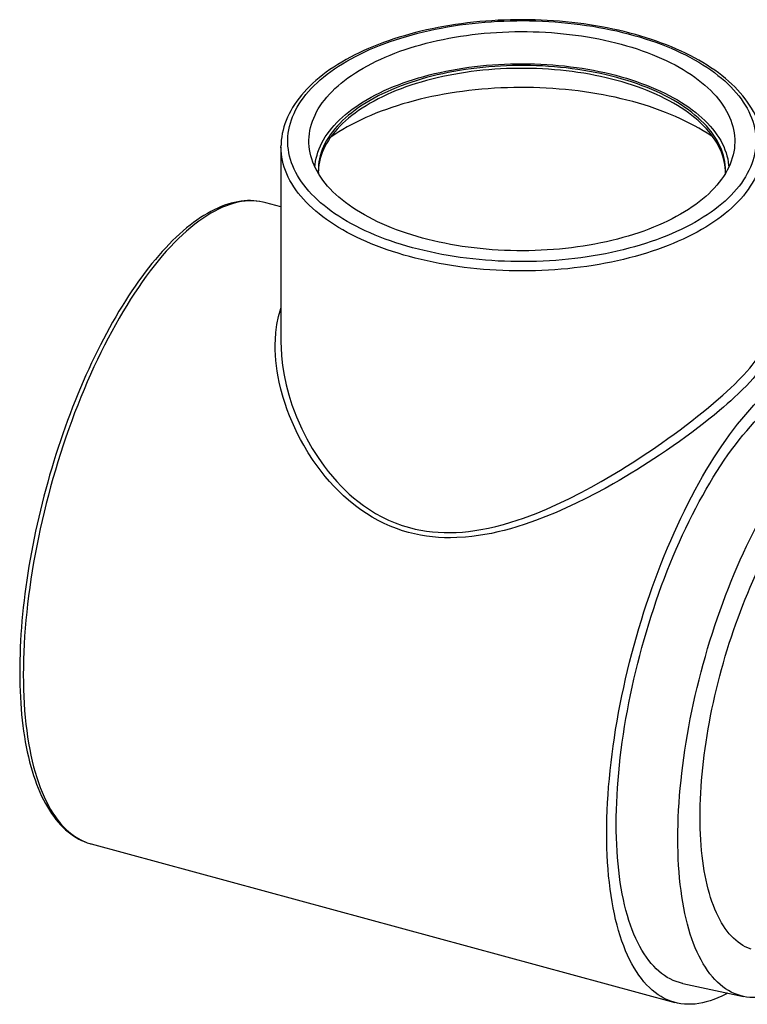
# Model space of a CAD drawing. Units: millimetres. Extents: x 15 to 405, y 15 to 278.
# Drawn here: x 241 to 277, y 221 to 270 of the extents above; entities that cross this region are included whole.
import ezdxf

# ---------------------------------------------------------------- set-up
doc = ezdxf.new("R2010")
doc.units = ezdxf.units.MM
doc.linetypes.add('SLD-Solid', pattern=[0])

msp = doc.modelspace()

# ---------------------------------------------------------------- linework, layer by layer
at = {"color": 7, "linetype": 'SLD-Solid', "lineweight": 25}
for p, q in [((254.1441, 263.4104), (254.1441, 253.7541)), ((253.3933, 260.6699), (253.3265, 260.6871)), ((254.1441, 260.4659), (253.3933, 260.6699)), ((244.826, 229.1467), (273.486, 221.3575)), ((273.8784, 222.291), (276.8688, 221.6509))]:
    msp.add_line(p, q, dxfattribs=at)
at = {"color": 7, "linetype": 'SLD-Solid', "lineweight": 25, "flags": 128}
for points in [[(277.8084, 263.5126), (277.8076, 263.5574), (277.7966, 263.7196), (277.7779, 263.8815), (277.7514, 264.0431), (277.7172, 264.2043), (277.6752, 264.3649), (277.6255, 264.525), (277.5681, 264.6843), (277.5029, 264.8429), (277.43, 265.0006), (277.3494, 265.1572), (277.2612, 265.3128), (277.1654, 265.4671), (277.062, 265.6201), (276.9512, 265.7716), (276.8329, 265.9215), (276.7073, 266.0697), (276.5745, 266.216), (276.4345, 266.3603), (276.2875, 266.5026), (276.1337, 266.6428), (275.973, 266.7806), (275.8057, 266.916), (275.6319, 267.049), (275.4516, 267.1795), (275.2651, 267.3073), (275.0726, 267.4324), (274.874, 267.5546), (274.6696, 267.6741), (274.4595, 267.7906), (274.2439, 267.9041), (274.0229, 268.0145), (273.7967, 268.1218), (273.5654, 268.2259), (273.3292, 268.3267), (273.0882, 268.4243), (272.8426, 268.5185), (272.5925, 268.6093), (272.3382, 268.6967), (272.0797, 268.7805), (271.8173, 268.8608), (271.5511, 268.9375), (271.2813, 269.0106), (271.0081, 269.08), (270.7316, 269.1457), (270.4521, 269.2076), (270.1696, 269.2657), (269.8845, 269.32), (269.5968, 269.3704), (269.3068, 269.417), (269.0146, 269.4596), (268.7205, 269.4983), (268.4246, 269.5331), (268.1271, 269.5638), (267.8282, 269.5906), (267.5281, 269.6134), (267.227, 269.6321), (266.9252, 269.6468), (266.6227, 269.6575), (266.3197, 269.6641), (266.0166, 269.6666), (265.7134, 269.6651), (265.4105, 269.6596), (265.1078, 269.65), (264.8058, 269.6363), (264.5045, 269.6186), (264.2042, 269.5969), (263.905, 269.5711), (263.6071, 269.5414), (263.3108, 269.5077), (263.0162, 269.47), (262.7236, 269.4284), (262.433, 269.3829), (262.1447, 269.3334), (261.859, 269.2801), (261.5758, 269.223), (261.2956, 269.1621), (261.0183, 269.0974), (260.7443, 269.029), (260.4736, 268.9569), (260.2066, 268.8812), (259.9432, 268.8018), (259.6837, 268.7189), (259.4284, 268.6325), (259.1772, 268.5426), (258.9305, 268.4493), (258.6883, 268.3526), (258.4508, 268.2526), (258.2182, 268.1494), (257.9907, 268.0429), (257.7683, 267.9333), (257.5513, 267.8206), (257.3397, 267.7049), (257.1338, 267.5862), (256.9336, 267.4646), (256.7393, 267.3402), (256.5511, 267.213), (256.3691, 267.0831), (256.1934, 266.9506), (256.0241, 266.8155), (255.8614, 266.678), (255.7055, 266.5382), (255.5564, 266.3961), (255.4142, 266.2518), (255.2791, 266.1054), (255.1513, 265.957), (255.0307, 265.8068), (254.9175, 265.6549), (254.8119, 265.5014), (254.7138, 265.3464), (254.6234, 265.1901), (254.5407, 265.0326), (254.4657, 264.8741), (254.3986, 264.7146), (254.3393, 264.5544), (254.2879, 264.3935), (254.2443, 264.232), (254.2086, 264.0702), (254.1808, 263.9081), (254.1607, 263.7457), (254.1485, 263.5833), (254.1464, 263.5067)], [(260.6104, 258.4578), (260.3334, 258.5356), (260.0607, 258.6173), (259.7924, 258.7028), (259.5287, 258.792), (259.2699, 258.885), (259.0162, 258.9816), (258.7677, 259.0817), (258.5246, 259.1853), (258.2871, 259.2923), (258.0554, 259.4026), (257.8297, 259.5162), (257.6102, 259.6329), (257.3969, 259.7527), (257.19, 259.8754), (256.9898, 260.001), (256.7964, 260.1294), (256.6099, 260.2604), (256.4304, 260.3941), (256.2581, 260.5302), (256.0931, 260.6687), (255.9356, 260.8095), (255.7856, 260.9525), (255.6433, 261.0975), (255.5088, 261.2445), (255.3821, 261.3934), (255.2635, 261.544), (255.1529, 261.6962), (255.0504, 261.8499), (254.9562, 262.0049), (254.8702, 262.1613), (254.7927, 262.3188), (254.7235, 262.4774), (254.6628, 262.6368), (254.6107, 262.7971), (254.5671, 262.9581), (254.532, 263.1196), (254.5056, 263.2815), (254.4879, 263.4437), (254.4787, 263.6062), (254.4783, 263.7687), (254.4865, 263.9311), (254.5033, 264.0934), (254.5288, 264.2554), (254.5629, 264.4169), (254.6056, 264.578), (254.6569, 264.7383), (254.7166, 264.8979), (254.7849, 265.0565), (254.8616, 265.2142), (254.9466, 265.3706), (255.0399, 265.5259), (255.1415, 265.6797), (255.2513, 265.8321), (255.3691, 265.9828), (255.4949, 266.1319), (255.6286, 266.2791), (255.77, 266.4243), (255.9192, 266.5675), (256.0759, 266.7086), (256.2401, 266.8473), (256.4116, 266.9837), (256.5904, 267.1177), (256.7761, 267.249), (256.9689, 267.3777), (257.1684, 267.5036), (257.3745, 267.6266), (257.5871, 267.7467), (257.806, 267.8637), (258.0311, 267.9776), (258.2621, 268.0883), (258.499, 268.1956), (258.7415, 268.2996), (258.9894, 268.4001), (259.2426, 268.4971), (259.5008, 268.5904), (259.764, 268.6801), (260.0318, 268.766), (260.3041, 268.8481), (260.5807, 268.9263), (260.8613, 269.0006), (261.1458, 269.0709), (261.4339, 269.1372), (261.7254, 269.1993), (262.0201, 269.2573), (262.3178, 269.3111), (262.6183, 269.3607), (262.9213, 269.4061), (263.2266, 269.4471), (263.534, 269.4838), (263.8432, 269.5162), (264.154, 269.5441), (264.4662, 269.5677), (264.7795, 269.5868), (265.0937, 269.6015), (265.4086, 269.6118), (265.724, 269.6176), (266.0395, 269.619), (266.3549, 269.6159), (266.6701, 269.6083), (266.9848, 269.5963), (267.2987, 269.5798), (267.6116, 269.5589), (267.9232, 269.5336), (268.2335, 269.504), (268.542, 269.4699), (268.8485, 269.4315), (269.153, 269.3888), (269.455, 269.3417), (269.7544, 269.2905), (270.051, 269.235), (270.3445, 269.1754), (270.6347, 269.1116), (270.9214, 269.0438), (271.2044, 268.9719), (271.4834, 268.8961), (271.7584, 268.8163), (272.0289, 268.7327), (272.2949, 268.6453), (272.5562, 268.5542), (272.8124, 268.4594), (273.0636, 268.361), (273.3094, 268.2591), (273.5497, 268.1538), (273.7843, 268.0451), (274.013, 267.9332), (274.2357, 267.8181), (274.4521, 267.6998), (274.6622, 267.5786), (274.8657, 267.4544), (275.0626, 267.3274), (275.2526, 267.1977), (275.4356, 267.0653), (275.6115, 266.9304), (275.7802, 266.793), (275.9414, 266.6534), (276.0952, 266.5115), (276.2414, 266.3674), (276.3798, 266.2214), (276.5104, 266.0735), (276.6331, 265.9238), (276.7477, 265.7724), (276.8542, 265.6194), (276.9526, 265.465), (277.0427, 265.3093), (277.1244, 265.1523), (277.1978, 264.9942), (277.2627, 264.8352), (277.3192, 264.6753), (277.3671, 264.5147), (277.4064, 264.3535), (277.4371, 264.1917), (277.4592, 264.0296), (277.4726, 263.8673), (277.4774, 263.7048), (277.4735, 263.5423), (277.461, 263.3799), (277.4399, 263.2178), (277.4101, 263.056), (277.3717, 262.8947), (277.3247, 262.734), (277.2692, 262.574), (277.2052, 262.4149), (277.1327, 262.2568), (277.0518, 262.0997), (276.9626, 261.9438), (276.8651, 261.7892), (276.7595, 261.6361), (276.6457, 261.4845), (276.5239, 261.3346), (276.3941, 261.1865), (276.2565, 261.0403), (276.1112, 260.896), (275.9582, 260.7539), (275.7977, 260.614), (275.6299, 260.4764), (275.4547, 260.3412), (275.2725, 260.2086), (275.0832, 260.0785), (274.8871, 259.9512), (274.6843, 259.8268), (274.4749, 259.7052), (274.2591, 259.5866), (274.0371, 259.4712), (273.809, 259.3589), (273.575, 259.2499), (273.3353, 259.1442), (273.0901, 259.0419), (272.8395, 258.9432), (272.5838, 258.848), (272.323, 258.7565), (272.0575, 258.6687), (271.7875, 258.5847), (271.513, 258.5045), (271.2344, 258.4282), (270.9518, 258.3559), (270.6655, 258.2877), (270.3756, 258.2235), (270.0825, 258.1634), (269.7862, 258.1075), (269.4871, 258.0557), (269.1853, 258.0083), (268.8812, 257.9651), (268.5748, 257.9262), (268.2665, 257.8917), (267.9564, 257.8615), (267.6449, 257.8358), (267.3321, 257.8144), (267.0183, 257.7975), (266.7037, 257.785), (266.3886, 257.777), (266.0732, 257.7734), (265.7576, 257.7743), (265.4423, 257.7796), (265.1273, 257.7894), (264.813, 257.8036), (264.4996, 257.8223), (264.1873, 257.8454), (263.8763, 257.8729), (263.5669, 257.9048), (263.2593, 257.941), (262.9538, 257.9816), (262.6506, 258.0264), (262.3498, 258.0756), (262.0518, 258.1289), (261.7567, 258.1865), (261.4648, 258.2482), (261.1763, 258.314), (260.8915, 258.3839), (260.6104, 258.4578)], [(261.0955, 258.9312), (260.831, 259.0057), (260.5706, 259.084), (260.3148, 259.1662), (260.0637, 259.2521), (259.8175, 259.3417), (259.5764, 259.435), (259.3407, 259.5317), (259.1104, 259.632), (258.8859, 259.7356), (258.6672, 259.8425), (258.4546, 259.9526), (258.2483, 260.0658), (258.0484, 260.182), (257.855, 260.3012), (257.6685, 260.4231), (257.4888, 260.5478), (257.3161, 260.6751), (257.1507, 260.8049), (256.9926, 260.9371), (256.842, 261.0716), (256.6989, 261.2083), (256.5636, 261.3471), (256.436, 261.4878), (256.3164, 261.6303), (256.2048, 261.7745), (256.1014, 261.9204), (256.0061, 262.0677), (255.9192, 262.2164), (255.8405, 262.3663), (255.7703, 262.5173), (255.7086, 262.6693), (255.6554, 262.8221), (255.6108, 262.9757), (255.5748, 263.1299), (255.5475, 263.2845), (255.5288, 263.4395), (255.5187, 263.5947), (255.5174, 263.7499), (255.5248, 263.9052), (255.5408, 264.0602), (255.5655, 264.215), (255.5989, 264.3693), (255.6408, 264.523), (255.6914, 264.6761), (255.7505, 264.8284), (255.8181, 264.9797), (255.8941, 265.13), (255.9786, 265.279), (256.0713, 265.4268), (256.1722, 265.5731), (256.2813, 265.7178), (256.3985, 265.8609), (256.5236, 266.0022), (256.6565, 266.1415), (256.7972, 266.2789), (256.9456, 266.4141), (257.1014, 266.547), (257.2646, 266.6775), (257.435, 266.8056), (257.6126, 266.9311), (257.7971, 267.0539), (257.9883, 267.1739), (258.1862, 267.2911), (258.3906, 267.4052), (258.6013, 267.5163), (258.8181, 267.6242), (259.0409, 267.7288), (259.2694, 267.8301), (259.5035, 267.9279), (259.743, 268.0223), (259.9876, 268.113), (260.2373, 268.2001), (260.4917, 268.2834), (260.7506, 268.3629), (261.0139, 268.4386), (261.2813, 268.5103), (261.5526, 268.578), (261.8276, 268.6416), (262.1061, 268.7011), (262.3877, 268.7565), (262.6724, 268.8077), (262.9597, 268.8546), (263.2496, 268.8973), (263.5418, 268.9356), (263.836, 268.9696), (264.1319, 268.9992), (264.4294, 269.0244), (264.7282, 269.0451), (265.028, 269.0615), (265.3286, 269.0733), (265.6297, 269.0807), (265.9312, 269.0836), (266.2326, 269.0821), (266.5339, 269.0761), (266.8347, 269.0656), (267.1348, 269.0506), (267.4339, 269.0312), (267.7318, 269.0074), (268.0282, 268.9791), (268.323, 268.9465), (268.6158, 268.9095), (268.9064, 268.8682), (269.1946, 268.8226), (269.4801, 268.7727), (269.7627, 268.7186), (270.0421, 268.6603), (270.3182, 268.5979), (270.5907, 268.5315), (270.8593, 268.461), (271.1239, 268.3865), (271.3842, 268.3082), (271.64, 268.226), (271.8911, 268.1401), (272.1373, 268.0505), (272.3784, 267.9573), (272.6142, 267.8605), (272.8444, 267.7603), (273.069, 267.6566), (273.2876, 267.5497), (273.5002, 267.4396), (273.7066, 267.3264), (273.9065, 267.2102), (274.0998, 267.0911), (274.2864, 266.9691), (274.4661, 266.8444), (274.6387, 266.7171), (274.8041, 266.5873), (274.9623, 266.4551), (275.1129, 266.3206), (275.2559, 266.1839), (275.3913, 266.0452), (275.5188, 265.9045), (275.6384, 265.7619), (275.75, 265.6177), (275.8535, 265.4718), (275.9487, 265.3245), (276.0357, 265.1758), (276.1143, 265.0259), (276.1845, 264.8749), (276.2462, 264.7229), (276.2994, 264.5701), (276.344, 264.4165), (276.38, 264.2624), (276.4074, 264.1077), (276.4261, 263.9528), (276.4361, 263.7976), (276.4374, 263.6423), (276.4301, 263.4871), (276.4141, 263.332), (276.3893, 263.1773), (276.356, 263.0229), (276.314, 262.8692), (276.2635, 262.7161), (276.2043, 262.5638), (276.1367, 262.4125), (276.0607, 262.2623), (275.9763, 262.1132), (275.8836, 261.9655), (275.7826, 261.8191), (275.6735, 261.6744), (275.5564, 261.5313), (275.4313, 261.39), (275.2983, 261.2507), (275.1576, 261.1134), (275.0093, 260.9782), (274.8535, 260.8452), (274.6903, 260.7147), (274.5198, 260.5866), (274.3423, 260.4611), (274.1578, 260.3383), (273.9665, 260.2183), (273.7686, 260.1011), (273.5642, 259.987), (273.3535, 259.8759), (273.1367, 259.768), (272.914, 259.6634), (272.6854, 259.5621), (272.4513, 259.4643), (272.2119, 259.37), (271.9672, 259.2792), (271.7176, 259.1921), (271.4632, 259.1088), (271.2042, 259.0293), (270.941, 258.9537), (270.6735, 258.882), (270.4022, 258.8143), (270.1272, 258.7506), (269.8488, 258.6911), (269.5671, 258.6357), (269.2825, 258.5845), (268.9951, 258.5376), (268.7052, 258.4949), (268.4131, 258.4566), (268.1189, 258.4226), (267.8229, 258.393), (267.5254, 258.3679), (267.2267, 258.3471), (266.9269, 258.3308), (266.6263, 258.3189), (266.3251, 258.3115), (266.0237, 258.3086), (265.7222, 258.3101), (265.421, 258.3162), (265.1202, 258.3267), (264.8201, 258.3416), (264.521, 258.361), (264.2231, 258.3848), (263.9266, 258.4131), (263.6319, 258.4457), (263.3391, 258.4827), (263.0484, 258.524), (262.7603, 258.5697), (262.4748, 258.6195), (262.1922, 258.6736), (261.9127, 258.7319), (261.6366, 258.7943), (261.3642, 258.8608), (261.0955, 258.9312)], [(255.815, 262.419), (255.8258, 262.5527), (255.8464, 262.7054), (255.8755, 262.8576), (255.9133, 263.0094), (255.9597, 263.1606), (256.0147, 263.3109), (256.0781, 263.4604), (256.15, 263.6089), (256.2303, 263.7562), (256.3189, 263.9023), (256.4158, 264.0469), (256.5208, 264.1901), (256.634, 264.3316), (256.755, 264.4713), (256.884, 264.6091), (257.0207, 264.745), (257.1651, 264.8787), (257.317, 265.0102), (257.4763, 265.1394), (257.6429, 265.2661), (257.8166, 265.3902), (257.9972, 265.5117), (258.1847, 265.6304), (258.3788, 265.7463), (258.5794, 265.8592), (258.7863, 265.969), (258.9994, 266.0756), (259.2184, 266.179), (259.4432, 266.279), (259.6736, 266.3757), (259.9094, 266.4688), (260.1503, 266.5583), (260.3962, 266.6442), (260.6469, 266.7263), (260.9022, 266.8046), (261.1617, 266.879), (261.4254, 266.9495), (261.693, 267.0161), (261.9642, 267.0785), (262.2389, 267.1368), (262.5167, 267.191), (262.7976, 267.241), (263.0811, 267.2867), (263.3671, 267.3282), (263.6553, 267.3653), (263.9455, 267.3981), (264.2374, 267.4265), (264.5309, 267.4504), (264.8255, 267.47), (265.1212, 267.4851), (265.4176, 267.4958), (265.7144, 267.502), (266.0115, 267.5037), (266.3086, 267.5009), (266.6053, 267.4937), (266.9016, 267.482), (267.197, 267.4659), (267.4914, 267.4453), (267.7845, 267.4203), (268.0761, 267.3909), (268.3659, 267.3572), (268.6536, 267.3191), (268.9391, 267.2766), (269.222, 267.2299), (269.5021, 267.179), (269.7793, 267.1238), (270.0532, 267.0645), (270.3236, 267.0011), (270.5903, 266.9337), (270.853, 266.8623), (271.1116, 266.787), (271.3658, 266.7078), (271.6155, 266.6248), (271.8603, 266.5381), (272.1, 266.4477), (272.3346, 266.3538), (272.5637, 266.2564), (272.7872, 266.1556), (273.0049, 266.0514), (273.2165, 265.944), (273.422, 265.8335), (273.6212, 265.72), (273.8138, 265.6035), (273.9997, 265.4841), (274.1787, 265.362), (274.3508, 265.2372), (274.5157, 265.11), (274.6733, 264.9803), (274.8235, 264.8482), (274.9662, 264.714), (275.1011, 264.5777), (275.2283, 264.4394), (275.3476, 264.2992), (275.4588, 264.1574), (275.562, 264.0139), (275.657, 263.8689), (275.7437, 263.7225), (275.8221, 263.5749), (275.892, 263.4262), (275.9535, 263.2765), (276.0065, 263.1259), (276.051, 262.9746), (276.0868, 262.8227), (276.114, 262.6704), (276.1325, 262.5176), (276.1398, 262.419)], [(270.6444, 266.8226), (270.3815, 266.8915), (270.1148, 266.9564), (269.8445, 267.0172), (269.5708, 267.0739), (269.294, 267.1264), (269.0143, 267.1746), (268.732, 267.2186), (268.4472, 267.2583), (268.1603, 267.2937), (267.8716, 267.3246), (267.5811, 267.3512), (267.2893, 267.3734), (266.9964, 267.3911), (266.7025, 267.4043), (266.408, 267.4131), (266.1132, 267.4174), (265.8182, 267.4172), (265.5234, 267.4126), (265.2289, 267.4034), (264.9351, 267.3898), (264.6422, 267.3718), (264.3505, 267.3493), (264.0602, 267.3223), (263.7716, 267.291), (263.4849, 267.2553), (263.2003, 267.2153), (262.9182, 267.1709), (262.6387, 267.1223), (262.3621, 267.0695), (262.0887, 267.0125), (261.8187, 266.9514), (261.5523, 266.8862), (261.2897, 266.8169), (261.0312, 266.7437), (260.777, 266.6667), (260.5274, 266.5857), (260.2824, 266.5011), (260.0425, 266.4127), (259.8077, 266.3208), (259.5783, 266.2253), (259.3544, 266.1263), (259.1363, 266.0241), (258.9241, 265.9185), (258.7181, 265.8098), (258.5184, 265.698), (258.3252, 265.5832), (258.1387, 265.4655), (257.959, 265.345), (257.7862, 265.2219), (257.6206, 265.0961), (257.4622, 264.968), (257.3113, 264.8374), (257.1679, 264.7047), (257.0322, 264.5698), (256.9042, 264.4329), (256.7842, 264.2941), (256.6721, 264.1536), (256.5681, 264.0114), (256.4724, 263.8677), (256.3849, 263.7227), (256.3057, 263.5763), (256.235, 263.4288), (256.1727, 263.2803), (256.119, 263.1309), (256.0738, 262.9808), (256.0373, 262.8301), (256.0094, 262.6788), (255.9901, 262.5272), (255.9796, 262.3754), (255.9778, 262.2235), (255.9823, 262.107)], [(270.6444, 266.6797), (270.3815, 266.7486), (270.1148, 266.8135), (269.8445, 266.8743), (269.5708, 266.931), (269.294, 266.9835), (269.0143, 267.0318), (268.732, 267.0758), (268.4472, 267.1155), (268.1603, 267.1508), (267.8716, 267.1818), (267.5811, 267.2084), (267.2893, 267.2305), (266.9964, 267.2482), (266.7025, 267.2615), (266.408, 267.2702), (266.1132, 267.2745), (265.8182, 267.2744), (265.5234, 267.2697), (265.2289, 267.2606), (264.9351, 267.247), (264.6422, 267.2289), (264.3505, 267.2064), (264.0602, 267.1795), (263.7716, 267.1482), (263.4849, 267.1125), (263.2003, 267.0724), (262.9182, 267.0281), (262.6387, 266.9795), (262.3621, 266.9267), (262.0887, 266.8696), (261.8187, 266.8085), (261.5523, 266.7433), (261.2897, 266.6741), (261.0312, 266.6009), (260.777, 266.5238), (260.5274, 266.4429), (260.2824, 266.3582), (260.0425, 266.2699), (259.8077, 266.1779), (259.5783, 266.0824), (259.3544, 265.9835), (259.1363, 265.8812), (258.9241, 265.7756), (258.7181, 265.6669), (258.5184, 265.5551), (258.3252, 265.4403), (258.1387, 265.3226), (257.959, 265.2021), (257.7862, 265.079), (257.6206, 264.9533), (257.4622, 264.8251), (257.3113, 264.6946), (257.1679, 264.5618), (257.0322, 264.4269), (256.9042, 264.2901), (256.7842, 264.1513), (256.6721, 264.0108), (256.5681, 263.8686), (256.4724, 263.7249), (256.3849, 263.5798), (256.3057, 263.4334), (256.235, 263.286), (256.1727, 263.1375), (256.119, 262.9881), (256.0738, 262.8379), (256.0373, 262.6872), (256.0094, 262.536), (255.9901, 262.3844), (255.9796, 262.2325), (255.9784, 262.1961)], [(275.9726, 262.107), (275.9772, 262.2356), (275.9747, 262.3875), (275.9635, 262.5393), (275.9436, 262.6909), (275.915, 262.8421), (275.8778, 262.9928), (275.8319, 263.1429), (275.7775, 263.2922), (275.7146, 263.4406), (275.6432, 263.588), (275.5633, 263.7343), (275.4752, 263.8792), (275.3787, 264.0228), (275.2741, 264.1649), (275.1614, 264.3053), (275.0407, 264.4439), (274.9122, 264.5806), (274.7758, 264.7153), (274.6318, 264.8479), (274.4803, 264.9783), (274.3213, 265.1063), (274.1551, 265.2318), (273.9818, 265.3547), (273.8015, 265.475), (273.6145, 265.5924), (273.4207, 265.707), (273.2205, 265.8186), (273.014, 265.927), (272.8014, 266.0323), (272.5828, 266.1344), (272.3585, 266.233), (272.1287, 266.3282), (271.8934, 266.4199), (271.6531, 266.508), (271.4078, 266.5923), (271.1577, 266.6729), (270.9032, 266.7497), (270.6444, 266.8226)], [(275.3749, 263.8854), (275.2781, 263.9522), (275.0822, 264.0817), (274.8796, 264.2084), (274.6703, 264.3321), (274.4545, 264.4529), (274.2324, 264.5707), (274.0041, 264.6852), (273.7699, 264.7965), (273.5298, 264.9045), (273.2841, 265.009), (273.0329, 265.11), (272.7765, 265.2075), (272.515, 265.3013), (272.2486, 265.3915), (271.9775, 265.4778), (271.702, 265.5603), (271.4222, 265.6389), (271.1383, 265.7135), (270.8506, 265.7841), (270.5593, 265.8506), (270.2645, 265.913), (269.9665, 265.9712), (269.6655, 266.0252), (269.3618, 266.075), (269.0556, 266.1204), (268.7471, 266.1616), (268.4365, 266.1984), (268.124, 266.2308), (267.81, 266.2588), (267.4946, 266.2823), (267.1781, 266.3015), (266.8607, 266.3161), (266.5426, 266.3263), (266.2241, 266.332), (265.9054, 266.3332), (265.5867, 266.33), (265.2684, 266.3223), (264.9506, 266.31), (264.6335, 266.2934), (264.3175, 266.2722), (264.0026, 266.2467), (263.6893, 266.2167), (263.3777, 266.1823), (263.068, 266.1435), (262.7605, 266.1004), (262.4553, 266.053), (262.1529, 266.0013), (261.8532, 265.9454), (261.5567, 265.8853), (261.2634, 265.821), (260.9737, 265.7526), (260.6877, 265.6802), (260.4056, 265.6038), (260.1277, 265.5235), (259.8542, 265.4392), (259.5852, 265.3512), (259.321, 265.2594), (259.0618, 265.1639), (258.8077, 265.0648), (258.559, 264.9622), (258.3158, 264.8561), (258.0783, 264.7466), (257.8468, 264.6338), (257.6212, 264.5178), (257.402, 264.3987), (257.1891, 264.2765), (256.9828, 264.1514), (256.7832, 264.0235), (256.5905, 263.8927), (256.5799, 263.8854)], [(275.9765, 262.1961), (275.9747, 262.2446), (275.9635, 262.3964), (275.9436, 262.548), (275.915, 262.6992), (275.8778, 262.8499), (275.8319, 263), (275.7775, 263.1493), (275.7146, 263.2977), (275.6432, 263.4452), (275.5633, 263.5914), (275.4752, 263.7364), (275.3787, 263.88), (275.2741, 264.022), (275.1614, 264.1624), (275.0407, 264.301), (274.9122, 264.4378), (274.7758, 264.5725), (274.6318, 264.7051), (274.4803, 264.8354), (274.3213, 264.9634), (274.1551, 265.0889), (273.9818, 265.2118), (273.8015, 265.3321), (273.6145, 265.4496), (273.4207, 265.5641), (273.2205, 265.6757), (273.014, 265.7842), (272.8014, 265.8895), (272.5828, 265.9915), (272.3585, 266.0902), (272.1287, 266.1854), (271.8934, 266.277), (271.6531, 266.3651), (271.4078, 266.4495), (271.1577, 266.5301), (270.9032, 266.6069), (270.6444, 266.6797)], [(254.1455, 263.3174), (254.1441, 263.3986), (254.1464, 263.5067)], [(253.3265, 260.6871), (253.2523, 260.7045), (253.1046, 260.7328), (252.9551, 260.7535), (252.8038, 260.7667), (252.6508, 260.7724), (252.496, 260.7704), (252.3396, 260.7608), (252.1815, 260.7435), (252.0219, 260.7186), (251.8607, 260.686), (251.6982, 260.6456), (251.5343, 260.5975), (251.3692, 260.5416), (251.203, 260.478), (251.0358, 260.4067), (250.8677, 260.3277), (250.6988, 260.2411), (250.5294, 260.147), (250.3593, 260.0453), (250.1889, 259.9363), (250.0181, 259.8198), (249.8471, 259.6962), (249.676, 259.5654), (249.5048, 259.4274), (249.3336, 259.2826), (249.1626, 259.1308), (248.9918, 258.9722), (248.8212, 258.8069), (248.6509, 258.635), (248.4811, 258.4566), (248.3117, 258.2717), (248.1428, 258.0806), (247.9746, 257.8832), (247.807, 257.6797), (247.6402, 257.4702), (247.4742, 257.2547), (247.3091, 257.0334), (247.1449, 256.8064), (246.9817, 256.5739), (246.8195, 256.3358), (246.6586, 256.0924), (246.4988, 255.8437), (246.3403, 255.5898), (246.1832, 255.331), (246.0274, 255.0672), (245.8732, 254.7987), (245.7204, 254.5255), (245.5693, 254.2478), (245.4199, 253.9657), (245.2722, 253.6793), (245.1264, 253.3888), (244.9824, 253.0944), (244.8403, 252.7961), (244.7003, 252.494), (244.5623, 252.1885), (244.4264, 251.8794), (244.2927, 251.5672), (244.1613, 251.2517), (244.0322, 250.9333), (243.9055, 250.6121), (243.7811, 250.2882), (243.6593, 249.9618), (243.54, 249.633), (243.4233, 249.3019), (243.3092, 248.9688), (243.1979, 248.6339), (243.0893, 248.2971), (242.9835, 247.9588), (242.8806, 247.619), (242.7805, 247.278), (242.6834, 246.9359), (242.5893, 246.5928), (242.4983, 246.2489), (242.4103, 245.9045), (242.3255, 245.5595), (242.2438, 245.2143), (242.1653, 244.8689), (242.0901, 244.5236), (242.0181, 244.1784), (241.9494, 243.8337), (241.8841, 243.4894), (241.8222, 243.1458), (241.7637, 242.803), (241.7086, 242.4613), (241.6569, 242.1207), (241.6088, 241.7815), (241.5642, 241.4437), (241.5231, 241.1075), (241.4855, 240.7732), (241.4515, 240.4408), (241.4212, 240.1105), (241.3944, 239.7825), (241.3713, 239.4569), (241.3518, 239.1338), (241.3359, 238.8135), (241.3237, 238.496), (241.3152, 238.1816), (241.3104, 237.8703), (241.3092, 237.5623), (241.3118, 237.2577), (241.318, 236.9567), (241.328, 236.6595), (241.3416, 236.366), (241.3589, 236.0766), (241.38, 235.7913), (241.4047, 235.5103), (241.4332, 235.2336), (241.4653, 234.9614), (241.5012, 234.6939), (241.5407, 234.4311), (241.5839, 234.1732), (241.6307, 233.9202), (241.6813, 233.6724), (241.7355, 233.4298), (241.7933, 233.1926), (241.8548, 232.9607), (241.92, 232.7345), (241.9887, 232.5139), (242.0611, 232.2991), (242.1371, 232.0902), (242.2166, 231.8872), (242.2997, 231.6905), (242.3864, 231.4999), (242.4765, 231.3157), (242.5702, 231.138), (242.6673, 230.9669), (242.7678, 230.8024), (242.8717, 230.6449), (242.9788, 230.4942), (243.0892, 230.3507), (243.2027, 230.2143), (243.3193, 230.0852), (243.4388, 229.9634), (243.5611, 229.8491), (243.6862, 229.7424), (243.8139, 229.6432), (243.9441, 229.5516), (244.0767, 229.4676), (244.2116, 229.3912), (244.3487, 229.3225), (244.4879, 229.2614), (244.6292, 229.2078), (244.752, 229.1684)], [(254.1441, 253.7541), (254.1458, 253.5964), (254.1483, 253.5445)], [(270.147, 229.6792), (270.1496, 230.0482), (270.1574, 230.4221), (270.1705, 230.8006), (270.1887, 231.1834), (270.2122, 231.5702), (270.2408, 231.9609), (270.2746, 232.3551), (270.3135, 232.7526), (270.3576, 233.1531), (270.4067, 233.5562), (270.4609, 233.9619), (270.5201, 234.3697), (270.5842, 234.7793), (270.6533, 235.1906), (270.7272, 235.6032), (270.806, 236.0169), (270.8895, 236.4312), (270.9778, 236.8461), (271.0707, 237.2612), (271.1682, 237.6761), (271.2703, 238.0907), (271.3767, 238.5046), (271.4876, 238.9176), (271.6028, 239.3293), (271.7222, 239.7395), (271.8457, 240.1479), (271.9733, 240.5543), (272.1049, 240.9583), (272.2404, 241.3596), (272.3796, 241.7581), (272.5226, 242.1533), (272.6691, 242.5451), (272.8191, 242.9332), (272.9726, 243.3174), (273.1293, 243.6972), (273.2892, 244.0726), (273.4521, 244.4432), (273.6181, 244.8088), (273.7868, 245.1691), (273.9583, 245.5238), (274.1324, 245.8729), (274.309, 246.2159), (274.488, 246.5527), (274.6692, 246.883), (274.8526, 247.2067), (275.0379, 247.5234), (275.2252, 247.833), (275.4141, 248.1352), (275.6047, 248.4299), (275.7968, 248.7169), (275.9902, 248.9959), (276.1848, 249.2667), (276.3805, 249.5293), (276.5772, 249.7833), (276.7747, 250.0286), (276.9729, 250.2652), (277.1716, 250.4926), (277.3707, 250.711), (277.5701, 250.92), (277.7697, 251.1195), (277.9692, 251.3095), (278.1686, 251.4897), (278.3677, 251.6601), (278.5665, 251.8205), (278.7646, 251.9709), (278.9621, 252.111), (279.1588, 252.2409), (279.3545, 252.3605), (279.5491, 252.4695), (279.7426, 252.5681), (279.9346, 252.6561), (280.1252, 252.7334), (280.3142, 252.8), (280.5014, 252.8559), (280.6867, 252.901), (280.8701, 252.9353), (281.0513, 252.9587), (281.2303, 252.9713), (281.4069, 252.973), (281.581, 252.9638), (281.7525, 252.9438), (281.9213, 252.913), (282.0872, 252.8713), (282.2502, 252.8188), (282.4101, 252.7556), (282.5668, 252.6816), (282.7202, 252.597), (282.8702, 252.5018), (283.0168, 252.396), (283.1597, 252.2798), (283.299, 252.1531), (283.4344, 252.0162), (283.566, 251.8691), (283.6936, 251.7118), (283.8172, 251.5446), (283.9366, 251.3674), (284.0517, 251.1805), (284.0589, 251.1683)], [(270.6137, 230.1347), (270.6161, 230.4811), (270.6235, 230.8321), (270.6357, 231.1874), (270.6529, 231.5468), (270.6749, 231.91), (270.7018, 232.2767), (270.7335, 232.6468), (270.77, 233.0199), (270.8114, 233.3959), (270.8575, 233.7744), (270.9084, 234.1552), (270.9639, 234.538), (271.0241, 234.9226), (271.089, 235.3087), (271.1584, 235.696), (271.2323, 236.0843), (271.3108, 236.4734), (271.3936, 236.8628), (271.4809, 237.2525), (271.5724, 237.642), (271.6682, 238.0312), (271.7681, 238.4198), (271.8722, 238.8075), (271.9803, 239.194), (272.0924, 239.5791), (272.2084, 239.9625), (272.3282, 240.344), (272.4517, 240.7232), (272.5789, 241.1), (272.7096, 241.474), (272.8438, 241.8451), (272.9814, 242.2129), (273.1222, 242.5773), (273.2663, 242.9379), (273.4134, 243.2945), (273.5635, 243.6469), (273.7165, 243.9948), (273.8722, 244.338), (274.0307, 244.6762), (274.1917, 245.0093), (274.3551, 245.3369), (274.5209, 245.659), (274.6889, 245.9751), (274.8591, 246.2852), (275.0312, 246.5891), (275.2052, 246.8864), (275.3809, 247.177), (275.5583, 247.4608), (275.7373, 247.7374), (275.9176, 248.0068), (276.0991, 248.2687), (276.2819, 248.523), (276.4656, 248.7695), (276.6502, 249.0079), (276.8356, 249.2383), (277.0217, 249.4603), (277.2082, 249.6739), (277.3951, 249.8788), (277.5823, 250.075), (277.7697, 250.2624), (277.957, 250.4407), (278.1442, 250.6099), (278.3311, 250.7698), (278.5177, 250.9204), (278.7037, 251.0616), (278.8891, 251.1932), (279.0737, 251.3151), (279.2575, 251.4273), (279.4402, 251.5297), (279.6218, 251.6222), (279.8021, 251.7048), (279.981, 251.7774), (280.1584, 251.84), (280.3341, 251.8924), (280.5081, 251.9347), (280.6803, 251.9669), (280.8504, 251.9889), (281.0184, 252.0007), (281.1842, 252.0023), (281.3477, 251.9937), (281.5087, 251.975), (281.6671, 251.946), (281.8229, 251.9069), (281.9193, 251.8771)], [(273.6395, 229.4094), (273.6419, 229.752), (273.6492, 230.0992), (273.6613, 230.4507), (273.6783, 230.8061), (273.7001, 231.1654), (273.7267, 231.5281), (273.758, 231.8942), (273.7942, 232.2633), (273.8351, 232.6351), (273.8807, 233.0095), (273.931, 233.3862), (273.9859, 233.7648), (274.0455, 234.1452), (274.1096, 234.5271), (274.1783, 234.9103), (274.2515, 235.2944), (274.329, 235.6792), (274.411, 236.0644), (274.4973, 236.4498), (274.5878, 236.8351), (274.6826, 237.2201), (274.7814, 237.6044), (274.8844, 237.9879), (274.9913, 238.3702), (275.1022, 238.7511), (275.2169, 239.1304), (275.3354, 239.5077), (275.4576, 239.8828), (275.5834, 240.2555), (275.7127, 240.6255), (275.8454, 240.9925), (275.9815, 241.3564), (276.1208, 241.7167), (276.2633, 242.0734), (276.4088, 242.4261), (276.5573, 242.7747), (276.7086, 243.1188), (276.8627, 243.4583), (277.0194, 243.7928), (277.1786, 244.1223), (277.3403, 244.4464), (277.5043, 244.7649), (277.6705, 245.0777), (277.8388, 245.3844), (278.009, 245.6849), (278.1811, 245.979), (278.355, 246.2665), (278.5304, 246.5471), (278.7074, 246.8208), (278.8857, 247.0872), (279.0653, 247.3463), (279.2461, 247.5978), (279.4278, 247.8416), (279.6104, 248.0775), (279.7938, 248.3053), (279.9779, 248.5249), (280.1624, 248.7362), (280.3473, 248.9389), (280.5324, 249.133), (280.7177, 249.3183), (280.903, 249.4947), (281.0882, 249.662), (281.2731, 249.8203), (281.4576, 249.9692), (281.6416, 250.1088), (281.825, 250.239), (282.0076, 250.3596), (282.1894, 250.4706), (282.3701, 250.5719), (282.5497, 250.6634), (282.728, 250.7451), (282.905, 250.8169), (283.0805, 250.8787), (283.2543, 250.9306), (283.4264, 250.9725), (283.5967, 251.0043), (283.765, 251.0261), (283.9312, 251.0378), (284.0952, 251.0393), (284.2568, 251.0308), (284.4161, 251.0123), (284.5728, 250.9836), (284.7269, 250.9449), (284.8782, 250.8962), (285.0267, 250.8375), (285.1722, 250.7688), (285.3147, 250.6902), (285.454, 250.6018), (285.59, 250.5036), (285.7228, 250.3957), (285.8521, 250.2781), (285.9779, 250.1509), (286.1, 250.0143), (286.2185, 249.8683), (286.3333, 249.713), (286.4441, 249.5485), (286.5511, 249.3749), (286.654, 249.1924), (286.7529, 249.0011), (286.8343, 248.8304)], [(277.2413, 223.9739), (277.1991, 223.9885), (277.0735, 224.0382), (276.9504, 224.0963), (276.8299, 224.1627), (276.7121, 224.2375), (276.597, 224.3206), (276.4848, 224.4119), (276.3754, 224.5113), (276.269, 224.6188), (276.1657, 224.7344), (276.0655, 224.8579), (275.9685, 224.9892), (275.8747, 225.1283), (275.7843, 225.2751), (275.6972, 225.4295), (275.6136, 225.5913), (275.5334, 225.7604), (275.4569, 225.9368), (275.3839, 226.1204), (275.3146, 226.3109), (275.249, 226.5082), (275.1871, 226.7123), (275.129, 226.923), (275.0748, 227.1401), (275.0244, 227.3635), (274.9779, 227.593), (274.9354, 227.8285), (274.8968, 228.0698), (274.8622, 228.3168), (274.8317, 228.5693), (274.8051, 228.8271), (274.7826, 229.09), (274.7642, 229.3578), (274.7499, 229.6305), (274.7396, 229.9077), (274.7335, 230.1893), (274.7314, 230.4751), (274.7335, 230.7649), (274.7396, 231.0585), (274.7499, 231.3558), (274.7642, 231.6564), (274.7826, 231.9602), (274.8051, 232.267), (274.8317, 232.5766), (274.8622, 232.8887), (274.8968, 233.2032), (274.9354, 233.5199), (274.9779, 233.8384), (275.0244, 234.1587), (275.0748, 234.4804), (275.129, 234.8034), (275.1871, 235.1274), (275.249, 235.4523), (275.3146, 235.7777), (275.3839, 236.1035), (275.4569, 236.4295), (275.5334, 236.7553), (275.6136, 237.0809), (275.6972, 237.406), (275.7843, 237.7303), (275.8747, 238.0536), (275.9685, 238.3758), (276.0655, 238.6965), (276.1657, 239.0156), (276.269, 239.3329), (276.3754, 239.6481), (276.4848, 239.961), (276.597, 240.2714), (276.7121, 240.5791), (276.8299, 240.8839), (276.9504, 241.1855), (277.0735, 241.4839), (277.1991, 241.7786), (277.327, 242.0697), (277.4574, 242.3568), (277.5899, 242.6397), (277.7246, 242.9184), (277.8613, 243.1925), (278, 243.4619), (278.1406, 243.7263), (278.2829, 243.9858), (278.4269, 244.2399), (278.5724, 244.4887), (278.7195, 244.7318), (278.8679, 244.9692), (279.0175, 245.2006), (279.1684, 245.4259), (279.3203, 245.645), (279.4731, 245.8578), (279.6268, 246.0639), (279.7813, 246.2634), (279.9364, 246.4561), (280.092, 246.6418), (280.248, 246.8205), (280.4044, 246.992), (280.561, 247.1561), (280.7177, 247.3128)], [(273.8784, 222.291), (273.8722, 222.2923), (273.7165, 222.3314), (273.5635, 222.3807), (273.4134, 222.44), (273.2663, 222.5095), (273.1222, 222.5889), (272.9814, 222.6783), (272.8438, 222.7776), (272.7096, 222.8867), (272.5789, 223.0056), (272.4517, 223.1341), (272.3282, 223.2723), (272.2084, 223.4199), (272.0924, 223.5769), (271.9803, 223.7432), (271.8722, 223.9186), (271.7681, 224.1032), (271.6682, 224.2966), (271.5724, 224.4988), (271.4809, 224.7097), (271.3936, 224.929), (271.3108, 225.1567), (271.2323, 225.3927), (271.1584, 225.6366), (271.089, 225.8885), (271.0241, 226.148), (270.9639, 226.415), (270.9084, 226.6894), (270.8575, 226.9709), (270.8114, 227.2594), (270.77, 227.5547), (270.7335, 227.8565), (270.7018, 228.1646), (270.6749, 228.4789), (270.6529, 228.7991), (270.6357, 229.125), (270.6235, 229.4564), (270.6161, 229.793), (270.6137, 230.1347)], [(276.0824, 221.8192), (275.9902, 221.7687), (275.7968, 221.6702), (275.6047, 221.5822), (275.4141, 221.5049), (275.2252, 221.4383), (275.0379, 221.3824), (274.8526, 221.3373), (274.6692, 221.303), (274.488, 221.2796), (274.309, 221.267), (274.1324, 221.2653), (273.9583, 221.2744), (273.7868, 221.2945), (273.6181, 221.3253), (273.4521, 221.367), (273.2892, 221.4195), (273.1293, 221.4827), (272.9726, 221.5567), (272.8191, 221.6413), (272.6691, 221.7365), (272.5226, 221.8423), (272.3796, 221.9585), (272.2404, 222.0851), (272.1049, 222.2221), (271.9733, 222.3692), (271.8457, 222.5265), (271.7222, 222.6937), (271.6028, 222.8708), (271.4876, 223.0577), (271.3767, 223.2543), (271.2703, 223.4603), (271.1682, 223.6757), (271.0707, 223.9003), (270.9778, 224.134), (270.8895, 224.3766), (270.806, 224.6279), (270.7272, 224.8878), (270.6533, 225.156), (270.5842, 225.4325), (270.5201, 225.7169), (270.4609, 226.0092), (270.4067, 226.3091), (270.3576, 226.6164), (270.3135, 226.9309), (270.2746, 227.2524), (270.2408, 227.5806), (270.2122, 227.9154), (270.1887, 228.2565), (270.1705, 228.6036), (270.1574, 228.9566), (270.1496, 229.3152), (270.147, 229.6792)], [(244.7591, 229.1659), (244.7921, 229.1562), (244.826, 229.1467)], [(279.6604, 222.4314), (279.6104, 222.3969), (279.4278, 222.2763), (279.2461, 222.1653), (279.0653, 222.064), (278.8857, 221.9725), (278.7074, 221.8908), (278.5304, 221.819), (278.355, 221.7571), (278.1811, 221.7052), (278.009, 221.6634), (277.8388, 221.6315), (277.6705, 221.6098), (277.5043, 221.5981), (277.3403, 221.5965), (277.1786, 221.605), (277.0194, 221.6236), (276.8627, 221.6522), (276.7086, 221.6909), (276.5573, 221.7397), (276.4088, 221.7984), (276.2633, 221.867), (276.1208, 221.9456), (275.9815, 222.034), (275.8454, 222.1322), (275.7127, 222.2402), (275.5834, 222.3578), (275.4576, 222.4849), (275.3354, 222.6215), (275.2169, 222.7676), (275.1022, 222.9229), (274.9913, 223.0874), (274.8844, 223.2609), (274.7814, 223.4434), (274.6826, 223.6347), (274.5878, 223.8348), (274.4973, 224.0433), (274.411, 224.2603), (274.329, 224.4856), (274.2515, 224.7189), (274.1783, 224.9602), (274.1096, 225.2093), (274.0455, 225.466), (273.9859, 225.7302), (273.931, 226.0016), (273.8807, 226.28), (273.8351, 226.5654), (273.7942, 226.8574), (273.758, 227.1559), (273.7267, 227.4607), (273.7001, 227.7716), (273.6783, 228.0883), (273.6613, 228.4107), (273.6492, 228.7384), (273.6419, 229.0714), (273.6395, 229.4094)]]:
    msp.add_lwpolyline(points, dxfattribs=at)
at = {"color": 8, "linetype": 'SLD-Solid', "lineweight": 25, "flags": 128}
for points in [[(260.4549, 258.0202), (260.1735, 258.0992), (259.8964, 258.1821), (259.6237, 258.2688), (259.3557, 258.3593), (259.0926, 258.4535), (258.8345, 258.5514), (258.5816, 258.6528), (258.3342, 258.7577), (258.0924, 258.866), (257.8563, 258.9776), (257.6262, 259.0925), (257.4023, 259.2106), (257.1846, 259.3317), (256.9734, 259.4558), (256.7688, 259.5829), (256.5709, 259.7127), (256.3799, 259.8452), (256.196, 259.9804), (256.0192, 260.1181), (255.8498, 260.2582), (255.6878, 260.4006), (255.5333, 260.5452), (255.3865, 260.6919), (255.2474, 260.8406), (255.1163, 260.9912), (254.993, 261.1436), (254.8779, 261.2976), (254.7709, 261.4532), (254.6721, 261.6102), (254.5816, 261.7685), (254.4994, 261.9281), (254.4257, 262.0887), (254.3604, 262.2503), (254.3037, 262.4127), (254.2555, 262.5759), (254.216, 262.7397), (254.185, 262.904), (254.1627, 263.0686), (254.1491, 263.2335), (254.1455, 263.3174)], [(277.8095, 263.3224), (277.807, 263.2572), (277.7946, 263.0922), (277.7736, 262.9275), (277.7438, 262.7632), (277.7055, 262.5993), (277.6586, 262.436), (277.603, 262.2735), (277.539, 262.1118), (277.4665, 261.951), (277.3855, 261.7913), (277.2962, 261.6328), (277.1986, 261.4756), (277.0928, 261.3198), (276.9788, 261.1655), (276.8567, 261.0129), (276.7267, 260.862), (276.5887, 260.7131), (276.443, 260.5661), (276.2897, 260.4211), (276.1287, 260.2784), (275.9603, 260.138), (275.7846, 260), (275.6017, 259.8644), (275.4117, 259.7315), (275.2148, 259.6013), (275.0112, 259.4738), (274.8009, 259.3493), (274.5841, 259.2277), (274.3611, 259.1092), (274.1318, 258.9939), (273.8966, 258.8817), (273.6556, 258.773), (273.409, 258.6676), (273.1569, 258.5657), (272.8995, 258.4673), (272.6371, 258.3726), (272.3698, 258.2815), (272.0978, 258.1943), (271.8213, 258.1108), (271.5405, 258.0313), (271.2556, 257.9556), (270.9669, 257.884), (270.6745, 257.8165), (270.3787, 257.753), (270.0796, 257.6937), (269.7775, 257.6386), (269.4727, 257.5877), (269.1653, 257.5411), (268.8555, 257.4988), (268.5436, 257.4608), (268.2299, 257.4272), (267.9145, 257.398), (267.5976, 257.3732), (267.2796, 257.3528), (266.9607, 257.3368), (266.641, 257.3254), (266.3208, 257.3183), (266.0004, 257.3158), (265.6799, 257.3177), (265.3597, 257.3241), (265.0399, 257.3349), (264.7208, 257.3502), (264.4026, 257.37), (264.0856, 257.3942), (263.77, 257.4228), (263.456, 257.4557), (263.1439, 257.4931), (262.8338, 257.5348), (262.526, 257.5808), (262.2208, 257.631), (261.9183, 257.6856), (261.6188, 257.7443), (261.3225, 257.8071), (261.0296, 257.8741), (260.7403, 257.9452), (260.4549, 258.0202)], [(253.3265, 260.6871), (253.2612, 260.7022), (253.0925, 260.733), (252.921, 260.753), (252.7469, 260.7622), (252.5702, 260.7605), (252.3913, 260.7479), (252.21, 260.7244), (252.0267, 260.6902), (251.8413, 260.6451), (251.6541, 260.5892), (251.4652, 260.5226), (251.2746, 260.4453), (251.0825, 260.3573), (250.8891, 260.2587), (250.6945, 260.1496), (250.4987, 260.0301), (250.3021, 259.9002), (250.1046, 259.7601), (249.9064, 259.6097), (249.7077, 259.4493), (249.5086, 259.2789), (249.3092, 259.0987), (249.1096, 258.9087), (248.9101, 258.7092), (248.7107, 258.5002), (248.5115, 258.2818), (248.3128, 258.0543), (248.1147, 257.8178), (247.9172, 257.5725), (247.7205, 257.3185), (247.5248, 257.0559), (247.3301, 256.7851), (247.1367, 256.5061), (246.9447, 256.2191), (246.7541, 255.9244), (246.5651, 255.6222), (246.3779, 255.3126), (246.1925, 254.9958), (246.0092, 254.6722), (245.828, 254.3419), (245.649, 254.0051), (245.4724, 253.6621), (245.2983, 253.313), (245.1268, 252.9582), (244.958, 252.5979), (244.7921, 252.2324), (244.6291, 251.8618), (244.4692, 251.4864), (244.3125, 251.1065), (244.1591, 250.7224), (244.009, 250.3343), (243.8625, 249.9425), (243.7196, 249.5472), (243.5803, 249.1488), (243.4449, 248.7474), (243.3133, 248.3435), (243.1857, 247.9371), (243.0621, 247.5287), (242.9427, 247.1185), (242.8276, 246.7068), (242.7167, 246.2938), (242.6102, 245.8799), (242.5082, 245.4653), (242.4107, 245.0504), (242.3177, 244.6353), (242.2295, 244.2204), (242.1459, 243.806), (242.0672, 243.3924), (241.9932, 242.9798), (241.9242, 242.5685), (241.86, 242.1588), (241.8008, 241.7511), (241.7467, 241.3454), (241.6975, 240.9422), (241.6535, 240.5418), (241.6146, 240.1443), (241.5808, 239.7501), (241.5521, 239.3594), (241.5287, 238.9725), (241.5104, 238.5897), (241.4974, 238.2113), (241.4895, 237.8374), (241.4869, 237.4683), (241.4895, 237.1044), (241.4974, 236.7458), (241.5104, 236.3928), (241.5287, 236.0457), (241.5521, 235.7046), (241.5808, 235.3698), (241.6146, 235.0416), (241.6535, 234.7201), (241.6975, 234.4056), (241.7467, 234.0983), (241.8008, 233.7984), (241.86, 233.5061), (241.9242, 233.2217), (241.9932, 232.9452), (242.0672, 232.677), (242.1459, 232.4171), (242.2295, 232.1658), (242.3177, 231.9232), (242.4107, 231.6895), (242.5082, 231.4649), (242.6102, 231.2495), (242.7167, 231.0435), (242.8276, 230.8469), (242.9427, 230.66), (243.0621, 230.4829), (243.1857, 230.3156), (243.3133, 230.1584), (243.4449, 230.0112), (243.5803, 229.8743), (243.7196, 229.7477), (243.8625, 229.6314), (244.009, 229.5257), (244.1591, 229.4305), (244.3125, 229.3458), (244.4692, 229.2719), (244.6291, 229.2087), (244.7591, 229.1659)], [(260.4129, 244.4614), (260.1203, 244.5476), (259.811, 244.6537), (259.5075, 244.7735), (259.2084, 244.9075), (258.9161, 245.0544), (258.6272, 245.2159), (258.3461, 245.3893), (258.0714, 245.5752), (257.805, 245.7718), (257.4674, 246.0455), (257.2217, 246.2632), (256.9845, 246.4892), (256.755, 246.7237), (256.5341, 246.9653), (256.3195, 247.2161), (256.1137, 247.473), (255.9161, 247.7361), (255.7273, 248.0042), (255.4875, 248.3713), (255.2647, 248.7434), (255.107, 249.0281), (254.9582, 249.3156), (254.8182, 249.6064), (254.6873, 249.8991), (254.5646, 250.196), (254.4514, 250.4941), (254.3474, 250.794), (254.2531, 251.0943), (254.142, 251.4973), (254.0592, 251.851), (254.0061, 252.1171), (253.9612, 252.3821), (253.9245, 252.6466), (253.8963, 252.9093), (253.8765, 253.1725), (253.8656, 253.4333), (253.8637, 253.6922), (253.871, 253.9481), (253.8955, 254.2862), (253.9476, 254.6837), (254.025, 255.0704), (254.0986, 255.3474), (254.1441, 255.4869)], [(277.8108, 253.9279), (277.9113, 253.8428), (277.9932, 253.7438), (278.0515, 253.6326), (278.0842, 253.5097), (278.0905, 253.3721), (278.0687, 253.2209), (278.0179, 253.0547), (277.9654, 252.931), (277.8986, 252.8003), (277.8167, 252.6615), (277.7201, 252.5156), (277.6368, 252.3999), (277.545, 252.2801), (277.4443, 252.1557), (277.335, 252.0273), (277.1747, 251.8483), (277.0054, 251.6687), (276.8222, 251.483), (276.6239, 251.29), (276.4123, 251.0914), (276.2426, 250.9369), (276.0657, 250.7797), (275.8809, 250.6192), (275.6893, 250.4563), (275.421, 250.2338), (275.1613, 250.0239), (274.8924, 249.8116), (274.6131, 249.5961), (274.3254, 249.3791), (274.0264, 249.1584), (273.7199, 248.937), (273.4047, 248.7144), (273.083, 248.492), (272.7301, 248.2535), (272.4594, 248.0744), (272.1852, 247.8963), (271.907, 247.719), (271.6257, 247.5431), (271.3391, 247.3674), (271.0497, 247.1937), (270.7571, 247.0217), (270.4619, 246.8521), (270.0625, 246.6289), (269.5939, 246.3762), (269.1192, 246.1309), (268.6395, 245.8943), (268.1508, 245.6654), (267.6577, 245.4475), (267.156, 245.2401), (266.6502, 245.0464), (266.1398, 244.8677), (265.729, 244.7369), (265.4178, 244.6459), (265.1058, 244.5621), (264.7922, 244.4856), (264.4781, 244.4172), (264.1604, 244.3567), (263.8425, 244.3052), (263.5233, 244.2633), (263.2043, 244.2314), (262.7764, 244.2053), (262.4775, 244.199), (262.1797, 244.2029), (261.8819, 244.2175), (261.5859, 244.243), (261.2891, 244.28), (260.9949, 244.3286), (260.7021, 244.3891), (260.4129, 244.4614)], [(260.4549, 244.6976), (260.7301, 244.629), (261.009, 244.5716), (261.2932, 244.5253), (261.58, 244.4904), (261.8705, 244.4668), (262.1628, 244.4543), (262.4588, 244.4529), (262.7561, 244.4621), (263.0581, 244.4821), (263.3605, 244.5124), (263.6644, 244.5526), (263.9682, 244.6022), (264.3373, 244.6746), (264.7057, 244.7593), (265.0748, 244.8561), (265.4427, 244.9638), (265.7519, 245.0625), (266.0601, 245.168), (266.6745, 245.3986), (267.1818, 245.6077), (267.6862, 245.8315), (268.2895, 246.1184), (268.8877, 246.4223), (269.3838, 246.6881), (269.8754, 246.9633), (270.3534, 247.2417), (270.826, 247.5271), (271.1083, 247.7022), (271.3879, 247.8792), (271.6655, 248.0582), (271.9401, 248.2386), (272.3939, 248.5438), (272.8387, 248.8519), (273.1476, 249.0711), (273.4509, 249.2906), (273.7499, 249.5114), (274.042, 249.7315), (274.3281, 249.9515), (274.6061, 250.1698), (274.8777, 250.3877), (275.1403, 250.6032), (275.3957, 250.8177), (275.6408, 251.0287), (275.8481, 251.2116), (276.0461, 251.3908), (276.2357, 251.5671), (276.4154, 251.7389), (276.6572, 251.9792), (276.8774, 252.2098), (277.0321, 252.3805), (277.1731, 252.5446), (277.286, 252.6836), (277.3878, 252.8171), (277.479, 252.9455), (277.559, 253.0682), (277.6548, 253.2351), (277.7277, 253.3905), (277.7636, 253.4878), (277.7893, 253.5799), (277.805, 253.6673), (277.8107, 253.7496), (277.8108, 253.7553)], [(254.1483, 253.5445), (254.1686, 253.1378), (254.2178, 252.6716), (254.2938, 252.1952), (254.3958, 251.7146), (254.5256, 251.2236), (254.6816, 250.7318), (254.7881, 250.4354), (254.9039, 250.1401), (255.0291, 249.8454), (255.1635, 249.5526), (255.4096, 249.0665), (255.6819, 248.5879), (255.9633, 248.1451), (256.2685, 247.7132), (256.4645, 247.4585), (256.6692, 247.2096), (256.8833, 246.9662), (257.1062, 246.7297), (257.3006, 246.5366), (257.5011, 246.3494), (257.7086, 246.1679), (257.9223, 245.9932), (258.2015, 245.7826), (258.4909, 245.5842), (258.7931, 245.3975), (259.1046, 245.2257), (259.4277, 245.0684), (259.7594, 244.9279), (260.1031, 244.8036), (260.4549, 244.6976)]]:
    msp.add_lwpolyline(points, dxfattribs=at)

doc.saveas('drawing.dxf')
